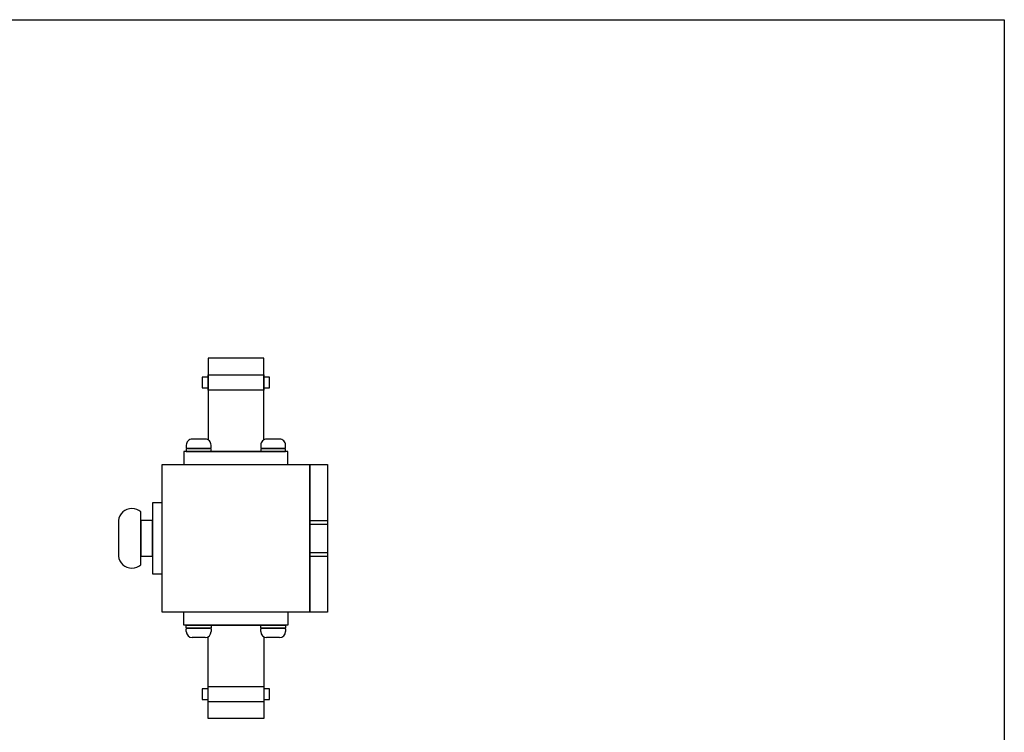
# Model space of a CAD drawing. Extents: x 125 to 469, y -67 to 170.
# Drawn here: x 303 to 469, y 49 to 170 of the extents above; entities that cross this region are included whole.
import ezdxf

# ---------------------------------------------------------------- set-up
doc = ezdxf.new("R2010")
doc.units = 0
doc.layers.add('LAYER_1', color=7, linetype='CONTINUOUS')

# ---------------------------------------------------------------- blocks, each defined once
blk = doc.blocks.new('AIGNBL01020003')
at = {"layer": 'LAYER_1'}
for p, q in [((124.874, 169.592), (469.2192, 169.592)), ((469.2192, 169.592), (469.2192, -66.6014))]:
    blk.add_line(p, q, dxfattribs=at)
blk = doc.blocks.new('AIGNBL01010002')
at = {"layer": 'LAYER_1'}
blk.add_blockref('AIGNBL01020003', (0, 0), dxfattribs=at)

msp = doc.modelspace()

# ---------------------------------------------------------------- linework, layer by layer
at = {"layer": 'LAYER_1'}
for p, q in [((343.8338, 112.231), (334.4338, 112.231)), ((334.4338, 112.231), (334.4338, 98.397)), ((343.8338, 98.397), (343.8338, 112.231)), ((334.4338, 109.031), (333.4338, 109.031)), ((333.4338, 109.031), (333.4338, 107.231)), ((334.4338, 109.431), (343.8338, 109.431)), ((334.4338, 106.831), (334.4338, 109.431)), ((334.4338, 107.231), (334.4338, 109.031)), ((343.8338, 109.431), (343.8338, 106.831)), ((344.8338, 109.031), (343.8338, 109.031)), ((343.8338, 109.031), (343.8338, 107.231)), ((344.8338, 107.231), (344.8338, 109.031)), ((333.4338, 107.231), (334.4338, 107.231)), ((343.8338, 106.831), (334.4338, 106.831)), ((343.8338, 107.231), (344.8338, 107.231)), ((333.9338, 98.531), (331.7338, 98.531)), ((346.5338, 98.531), (344.3338, 98.531)), ((330.7338, 97.531), (330.7338, 97.131)), ((334.9338, 96.931), (330.7338, 96.931)), ((330.7338, 96.931), (330.7338, 96.431)), ((330.9338, 96.931), (334.7338, 96.931)), ((334.9338, 97.131), (334.9338, 97.531)), ((334.9338, 96.431), (334.9338, 96.931)), ((343.3338, 97.531), (343.3338, 97.131)), ((347.5338, 96.931), (343.3338, 96.931)), ((343.3338, 96.931), (343.3338, 96.431)), ((343.5338, 96.931), (347.3338, 96.931)), ((347.5338, 97.131), (347.5338, 97.531)), ((347.5338, 96.431), (347.5338, 96.931)), ((347.9338, 96.431), (330.3338, 96.431)), ((330.3338, 96.431), (330.3338, 94.231)), ((330.7338, 96.431), (334.9338, 96.431)), ((334.4338, 96.431), (343.8338, 96.431)), ((343.3338, 96.431), (347.5338, 96.431)), ((347.9338, 94.231), (347.9338, 96.431)), ((326.6338, 94.231), (351.6338, 94.231)), ((326.6338, 69.231), (326.6338, 94.231)), ((351.6338, 94.231), (351.6338, 69.231)), ((351.6338, 94.231), (354.6338, 94.231)), ((351.6338, 69.231), (351.6338, 94.231)), ((354.6338, 94.231), (354.6338, 69.231)), ((326.6338, 87.731), (325.0338, 87.731)), ((325.0338, 87.731), (325.0338, 75.731)), ((326.6338, 75.731), (326.6338, 87.731)), ((323.0338, 77.231), (323.0338, 86.231)), ((319.2338, 84.731), (319.2338, 78.731)), ((325.0338, 84.731), (323.0338, 84.731)), ((323.0338, 84.731), (323.0338, 78.731)), ((325.0338, 78.731), (325.0338, 84.731)), ((351.6338, 84.731), (354.6338, 84.731)), ((351.6338, 84.131), (354.6338, 84.131)), ((323.0338, 78.731), (325.0338, 78.731)), ((351.6338, 79.331), (354.6338, 79.331)), ((351.6338, 78.731), (354.6338, 78.731)), ((325.0338, 75.731), (326.6338, 75.731)), ((351.6338, 69.231), (326.6338, 69.231)), ((330.3338, 67.031), (330.3338, 69.231)), ((347.9338, 69.231), (347.9338, 67.031)), ((354.6338, 69.231), (351.6338, 69.231)), ((347.9338, 67.031), (330.3338, 67.031)), ((330.7338, 67.031), (334.9338, 67.031)), ((330.7338, 66.531), (330.7338, 67.031)), ((334.4338, 67.031), (343.8338, 67.031)), ((334.9338, 67.031), (334.9338, 66.531)), ((343.3338, 67.031), (347.5338, 67.031)), ((343.3338, 66.531), (343.3338, 67.031)), ((347.5338, 67.031), (347.5338, 66.531)), ((334.9338, 66.531), (330.7338, 66.531)), ((330.7338, 65.931), (330.7338, 66.331)), ((330.9338, 66.531), (334.7338, 66.531)), ((334.4338, 51.231), (334.4338, 65.065)), ((334.9338, 66.331), (334.9338, 65.931)), ((347.5338, 66.531), (343.3338, 66.531)), ((343.3338, 65.931), (343.3338, 66.331)), ((343.5338, 66.531), (347.3338, 66.531)), ((343.8338, 65.065), (343.8338, 51.231)), ((347.5338, 66.331), (347.5338, 65.931)), ((333.9338, 64.931), (331.7338, 64.931)), ((346.5338, 64.931), (344.3338, 64.931)), ((334.4338, 56.231), (333.4338, 56.231)), ((333.4338, 56.231), (333.4338, 54.431)), ((334.4338, 56.631), (343.8338, 56.631)), ((334.4338, 54.031), (334.4338, 56.631)), ((334.4338, 54.431), (334.4338, 56.231)), ((343.8338, 56.631), (343.8338, 54.031)), ((344.8338, 56.231), (343.8338, 56.231)), ((343.8338, 56.231), (343.8338, 54.431)), ((344.8338, 54.431), (344.8338, 56.231)), ((333.4338, 54.431), (334.4338, 54.431)), ((343.8338, 54.031), (334.4338, 54.031)), ((343.8338, 54.431), (344.8338, 54.431)), ((343.8338, 51.231), (334.4338, 51.231))]:
    msp.add_line(p, q, dxfattribs=at)
for centre, radius, start, end in [((331.7338, 97.531), 1, 89.99992, 180.00008), ((333.9338, 97.531), 1, 359.999936, 90.000064), ((344.3338, 97.531), 1, 89.99992, 180.00008), ((346.5338, 97.531), 1, 359.999936, 90.000064), ((330.9338, 97.131), 0.2, 180.000321, 269.999679), ((334.7338, 97.131), 0.2, 270.0004, 359.9996), ((343.5338, 97.131), 0.2, 180.000321, 269.999679), ((347.3338, 97.131), 0.2, 270.0004, 359.9996), ((321.5309, 84.4751), 2.3113, 89.999158, 173.643952), ((321.5308, 84.4751), 2.3113, 49.437712, 89.998483), ((321.5309, 78.9869), 2.3113, 186.35611, 270.00078), ((321.5308, 78.9869), 2.3113, 270.001558, 310.562248), ((330.9338, 66.331), 0.2, 89.9996, 180.0004), ((331.7338, 65.931), 1, 180.000064, 269.999936), ((333.9338, 65.931), 1, 270.00008, 359.99992), ((334.7338, 66.331), 0.2, 359.999679, 90.000321), ((343.5338, 66.331), 0.2, 89.9996, 180.0004), ((344.3338, 65.931), 1, 180.000064, 269.999936), ((346.5338, 65.931), 1, 270.00008, 359.99992), ((347.3338, 66.331), 0.2, 359.999679, 90.000321)]:
    msp.add_arc(centre, radius, start, end, dxfattribs=at)

# ---------------------------------------------------------------- block references
msp.add_blockref('AIGNBL01010002', (0, 0), dxfattribs=at)

doc.saveas('drawing.dxf')
